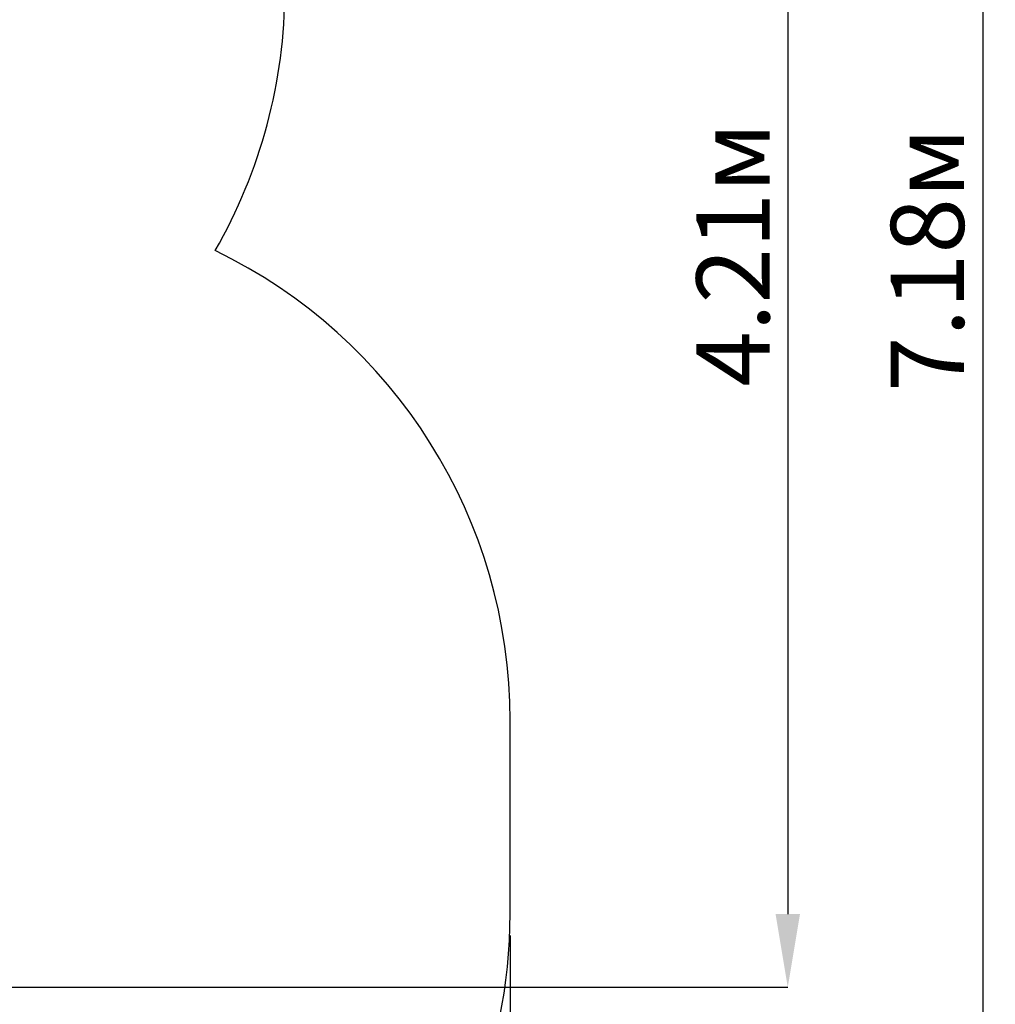
# Model space of a CAD drawing. Units: millimetres. Extents: x 3.07 to 12.7, y 1.6 to 10.27.
# Drawn here: x 9.9 to 12.7, y 4.54 to 7.37 of the extents above; entities that cross this region are included whole.
import ezdxf

# ---------------------------------------------------------------- set-up
doc = ezdxf.new("R2010")
doc.units = ezdxf.units.MM
doc.header["$LTSCALE"] = 70
doc.header["$PDSIZE"] = -1
doc.styles.add('SLDTEXTSTYLE1', font='isocpeui.ttf')
doc.dimstyles.new('SLDDIMSTYLE0', dxfattribs={"dimtxt": 0.21, "dimasz": 0.21, "dimexe": 0, "dimexo": 0.0625, "dimgap": 0.0525, "dimtad": 2, "dimrnd": 1e-09, "dimzin": 12, "dimdsep": 46, "dimtxsty": 'SLDTEXTSTYLE1', "dimsah": 1, "dimcen": 0.09, "dimadec": 0, "dimazin": 3, "dimtfac": 1, "dimtdec": 3, "dimtofl": 0, "dimtmove": 0, "dimatfit": 3, "dimfxl": 1, "dimfrac": 2, "dimtolj": 1, "dimtzin": 12, "dimarcsym": 0})

# ---------------------------------------------------------------- blocks, each defined once
blk = doc.blocks.new('_D_17')
at = {"color": 0, "linetype": 'Continuous', "lineweight": -2, "transparency": 16777216}
for p, q in [((3.0712, 7.9514), (3.0712, 1.6336)), ((11.3055, 4.7359), (11.3055, 1.6336)), ((3.2812, 1.6336), (11.0955, 1.6336))]:
    blk.add_line(p, q, dxfattribs=at)
at = {"color": 0, "linetype": 'Continuous', "transparency": 16777216}
for points in [[(3.2812, 1.6686), (3.2812, 1.5986), (3.0712, 1.6336)], [(11.0955, 1.6686), (11.0955, 1.5986), (11.3055, 1.6336)]]:
    blk.add_solid(points, dxfattribs=at)
at = {"layer": 'Defpoints', "color": 0, "linetype": 'Continuous', "transparency": 16777216}
for p in [(3.0712, 8.0139), (11.3055, 4.7984), (11.3055, 1.6336)]:
    blk.add_point(p, dxfattribs=at)
at = {"color": 0, "linetype": 'Continuous', "lineweight": 18, "transparency": 16777216, "insert": (7.1884, 1.8961), "char_height": 0.21, "attachment_point": 2, "style": 'SLDTEXTSTYLE1'}
blk.add_mtext('\\A1;8.23м', dxfattribs=at)
blk = doc.blocks.new('_D_18')
at = {"color": 0, "linetype": 'Continuous', "lineweight": -2, "transparency": 16777216}
for p, q in [((8.5384, 10.2685), (12.6645, 10.2685)), ((12.6645, 3.2969), (12.6645, 10.0585)), ((8.5418, 3.0869), (12.6645, 3.0869))]:
    blk.add_line(p, q, dxfattribs=at)
at = {"color": 0, "linetype": 'Continuous', "transparency": 16777216}
for points in [[(12.6295, 10.0585), (12.6995, 10.0585), (12.6645, 10.2685)], [(12.6295, 3.2969), (12.6995, 3.2969), (12.6645, 3.0869)]]:
    blk.add_solid(points, dxfattribs=at)
at = {"layer": 'Defpoints', "color": 0, "linetype": 'Continuous', "transparency": 16777216}
for p in [(8.4759, 10.2685), (12.6645, 10.2685), (8.4793, 3.0869)]:
    blk.add_point(p, dxfattribs=at)
at = {"color": 0, "linetype": 'Continuous', "lineweight": 18, "transparency": 16777216, "insert": (12.3993, 6.6777), "char_height": 0.21, "attachment_point": 2, "rotation": 90, "style": 'SLDTEXTSTYLE1'}
blk.add_mtext('\\A1;7.18м', dxfattribs=at)
blk = doc.blocks.new('*D22')
at = {"color": 0, "linetype": 'Continuous', "lineweight": -2, "transparency": 16777216}
for p, q in [((8.5054, 8.7991), (12.1032, 8.7991)), ((12.1032, 8.5891), (12.1032, 4.7969)), ((8.4334, 4.5869), (12.1032, 4.5869))]:
    blk.add_line(p, q, dxfattribs=at)
at = {"color": 0, "linetype": 'Continuous', "transparency": 16777216}
for points in [[(12.0682, 8.5891), (12.1382, 8.5891), (12.1032, 8.7991)], [(12.0682, 4.7969), (12.1382, 4.7969), (12.1032, 4.5869)]]:
    blk.add_solid(points, dxfattribs=at)
at = {"layer": 'Defpoints', "color": 0, "linetype": 'Continuous', "transparency": 16777216}
for p in [(8.4429, 8.7991), (8.3709, 4.5869), (12.1032, 4.5869)]:
    blk.add_point(p, dxfattribs=at)
at = {"color": 0, "linetype": 'Continuous', "lineweight": 18, "transparency": 16777216, "insert": (11.9457, 6.693), "char_height": 0.21, "attachment_point": 5, "rotation": 90, "style": 'SLDTEXTSTYLE1'}
blk.add_mtext('\\A1;4.21м', dxfattribs=at)

msp = doc.modelspace()

# ---------------------------------------------------------------- linework, layer by layer
at = {"color": 251, "linetype": 'Continuous', "true_color": 0x636466}
msp.add_line((11.3055, 4.7984), (11.3055, 5.3534), dxfattribs=at)
for centre, start, end in [((9.1583, 7.4534), 330.0332, 0), ((9.8055, 5.3534), 0, 64.2242), ((9.8055, 4.7984), 270, 0)]:
    msp.add_arc(centre, 1.5, start, end, dxfattribs=at)

# ---------------------------------------------------------------- dimensions: what is measured, and where the dimension line sits
at = {"color": 251, "linetype": 'Continuous', "lineweight": 18, "true_color": 0x636466}
for base, p1, p2, angle, picture, middle in [((12.6645, 10.2685), (8.4793, 3.0869), (8.4759, 10.2685), 90, '_D_18', (12.6645, 6.6777)), ((11.3055, 1.6336), (3.0712, 8.0139), (11.3055, 4.7984), 0, '_D_17', (7.1884, 1.6336))]:
    dim = msp.add_linear_dim(base=base, p1=p1, p2=p2, angle=angle, dimstyle='SLDDIMSTYLE0', override={"dimtad": 3, "dimpost": 'м'}, dxfattribs=at)
    dim.commit()
    dim.dimension.update_dxf_attribs({"geometry": picture, "text_midpoint": middle, "dimtype": 160})
at = {"color": 7, "linetype": 'Continuous', "lineweight": 18, "true_color": 0xffffff}
dim = msp.add_linear_dim(base=(12.1032, 4.5869), p1=(8.4429, 8.7991), p2=(8.3709, 4.5869), angle=90, dimstyle='SLDDIMSTYLE0', override={"dimtad": 3, "dimpost": 'м'}, dxfattribs=at)
dim.commit()
dim.dimension.update_dxf_attribs({"geometry": '*D22', "text_midpoint": (11.9457, 6.693)})

doc.saveas('drawing.dxf')
